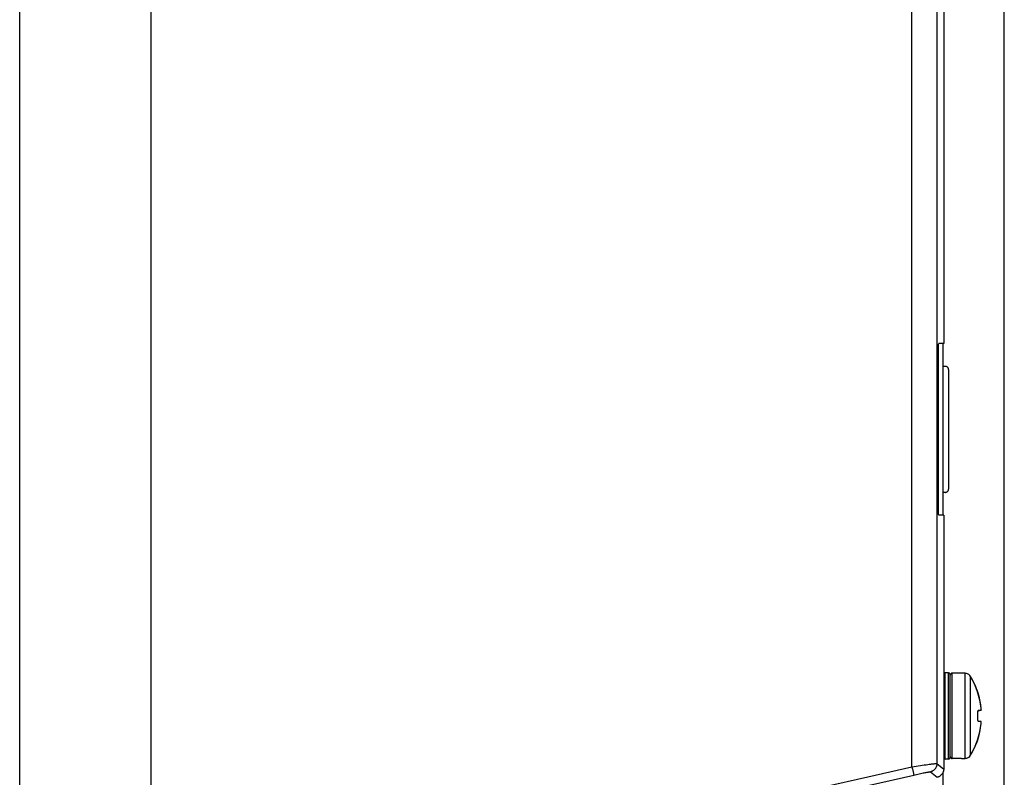
# Model space of a CAD drawing. Extents: x -1 to 134, y -1 to 86.
# Drawn here: x 16 to 21, y 53 to 56 of the extents above; entities that cross this region are included whole.
import ezdxf

# ---------------------------------------------------------------- set-up
doc = ezdxf.new("R2010")
doc.units = 0
doc.header["$LTSCALE"] = 0.5
doc.header["$MEASUREMENT"] = 0
doc.layers.get('0').update_dxf_attribs({"linetype": 'CONTINUOUS'})
doc.layers.add('COVER', color=30, linetype='CONTINUOUS')

msp = doc.modelspace()

# ---------------------------------------------------------------- linework, layer by layer
for p, q in [((16.3518, 52.3272), (16.3518, 65.4221)), ((16.9566, 52.373), (16.9566, 65.4264)), ((20.5992, 63.9292), (20.5992, 54.8864)), ((20.4532, 52.9399), (20.4532, 58.758)), ((20.5677, 58.759), (20.5677, 52.9542)), ((20.5744, 54.8554), (20.5745, 54.8596)), ((20.5744, 54.851), (20.5744, 54.8554)), ((20.5745, 54.8596), (20.5746, 54.8637)), ((20.5992, 54.8864), (20.5764, 54.886)), ((20.5972, 54.0965), (20.5972, 54.8864)), ((20.5744, 54.8466), (20.5744, 54.851)), ((20.5744, 54.134), (20.5744, 54.8466)), ((20.6055, 54.7812), (20.5972, 54.7812)), ((20.6217, 54.7664), (20.6217, 54.2165)), ((20.6055, 54.2016), (20.5972, 54.2016)), ((20.5744, 54.1297), (20.5744, 54.134)), ((20.5745, 54.1254), (20.5744, 54.1297)), ((20.5745, 54.1212), (20.5745, 54.1254)), ((20.5746, 54.1172), (20.5745, 54.1212)), ((20.5748, 54.1135), (20.5746, 54.1172)), ((20.5992, 54.0965), (20.5764, 54.0969)), ((20.5992, 54.0965), (20.5992, 52.9294)), ((20.6052, 52.9752), (20.6052, 53.3725)), ((20.6207, 53.3725), (20.6052, 53.3725)), ((20.6207, 52.9752), (20.6207, 53.3725)), ((20.6287, 52.9832), (20.6287, 53.3645)), ((20.6801, 53.3705), (20.6385, 53.3705)), ((20.6385, 52.9772), (20.6385, 53.3705)), ((20.6801, 53.3704), (20.6801, 53.3705)), ((20.6818, 53.3702), (20.6808, 53.3703)), ((20.6811, 53.3703), (20.6808, 53.3703)), ((20.6818, 53.3702), (20.6811, 53.3703)), ((20.6907, 53.3698), (20.6894, 53.3698)), ((20.6972, 53.3697), (20.6902, 53.3698)), ((20.6907, 53.3698), (20.6908, 53.3698)), ((20.6972, 53.3697), (20.6908, 53.3698)), ((20.6972, 52.978), (20.6972, 53.3697)), ((20.7031, 53.369), (20.6972, 53.3697)), ((20.6972, 53.3697), (20.6972, 53.3697)), ((20.7088, 53.3671), (20.7031, 53.369)), ((20.7114, 53.3656), (20.7087, 53.3672)), ((20.7186, 53.3601), (20.7141, 53.3641)), ((20.7166, 53.3619), (20.7142, 53.364)), ((20.7222, 53.3553), (20.7186, 53.3601)), ((20.7222, 52.9924), (20.7222, 53.3553)), ((20.7222, 53.3553), (20.7222, 53.3553)), ((20.7299, 53.3421), (20.7222, 53.3553)), ((20.7712, 53.2094), (20.7653, 53.2468)), ((20.756, 53.1893), (20.7561, 53.1892)), ((20.756, 53.1584), (20.756, 53.1893)), ((20.7561, 53.1585), (20.7561, 53.1892)), ((20.7564, 53.1941), (20.7569, 53.1961)), ((20.7568, 53.197), (20.7574, 53.1987)), ((20.7569, 53.1961), (20.7573, 53.1974)), ((20.7573, 53.1974), (20.7574, 53.1977)), ((20.7574, 53.1977), (20.7691, 53.1994)), ((20.759, 53.2003), (20.7712, 53.202)), ((20.7703, 53.1998), (20.7691, 53.1994)), ((20.7691, 53.1994), (20.7699, 53.1996)), ((20.771, 53.2008), (20.7703, 53.1998)), ((20.7712, 53.202), (20.771, 53.2008)), ((20.7713, 53.2083), (20.7712, 53.2094)), ((20.7715, 53.2032), (20.7716, 53.2042)), ((20.756, 53.1584), (20.7561, 53.1585)), ((20.7562, 53.1562), (20.7561, 53.1585)), ((20.7564, 53.1536), (20.7562, 53.1562)), ((20.7574, 53.149), (20.7568, 53.1507)), ((20.7691, 53.1483), (20.7575, 53.15)), ((20.7712, 53.1457), (20.759, 53.1474)), ((20.7652, 53.1004), (20.7712, 53.1384)), ((20.7703, 53.1479), (20.7691, 53.1483)), ((20.7701, 53.129), (20.7712, 53.1384)), ((20.771, 53.1469), (20.7703, 53.1479)), ((20.7712, 53.1457), (20.771, 53.1469)), ((20.7712, 53.1384), (20.7713, 53.1394)), ((20.7713, 53.1392), (20.7714, 53.1401)), ((20.7714, 53.1401), (20.7714, 53.141)), ((20.7549, 53.0626), (20.7652, 53.1004)), ((20.5254, 52.9504), (20.5326, 52.9514)), ((20.5677, 52.9542), (20.5992, 52.9294)), ((20.6207, 52.9752), (20.6052, 52.9752)), ((20.6801, 52.9772), (20.6385, 52.9772)), ((20.6801, 52.9772), (20.6801, 52.9773)), ((20.6808, 52.9774), (20.681, 52.9774)), ((20.681, 52.9774), (20.6816, 52.9775)), ((20.6811, 52.9774), (20.6818, 52.9775)), ((20.6816, 52.9775), (20.682, 52.9775)), ((20.682, 52.9775), (20.6827, 52.9776)), ((20.6825, 52.9776), (20.6833, 52.9776)), ((20.6831, 52.9776), (20.684, 52.9777)), ((20.6837, 52.9777), (20.6847, 52.9777)), ((20.6845, 52.9777), (20.6855, 52.9778)), ((20.6862, 52.9778), (20.6873, 52.9779)), ((20.6871, 52.9779), (20.6883, 52.9779)), ((20.6892, 52.9779), (20.6908, 52.9779)), ((20.6894, 52.9779), (20.6907, 52.978)), ((20.6907, 52.978), (20.6972, 52.978)), ((20.6907, 52.978), (20.6908, 52.9779)), ((20.6908, 52.9779), (20.6972, 52.978)), ((20.6972, 52.978), (20.7031, 52.9787)), ((20.6972, 52.978), (20.7027, 52.9786)), ((20.6972, 52.978), (20.6972, 52.978)), ((20.7031, 52.9787), (20.7088, 52.9806)), ((20.7057, 52.9796), (20.7087, 52.9805)), ((20.7114, 52.9821), (20.7142, 52.9837)), ((20.7141, 52.9836), (20.7186, 52.9876)), ((20.7166, 52.9858), (20.7189, 52.9879)), ((20.7186, 52.9876), (20.7222, 52.9924)), ((20.7222, 52.9924), (20.7222, 52.9924)), ((20.4532, 52.9399), (20.463, 52.9415)), ((20.4532, 52.9399), (20.4547, 52.9335)), ((20.4547, 52.9335), (20.4557, 52.9293)), ((20.4557, 52.9293), (20.4566, 52.9253)), ((20.4566, 52.9253), (20.4574, 52.9214)), ((20.4574, 52.9214), (20.4582, 52.9178)), ((20.4582, 52.9178), (20.4589, 52.9144)), ((20.4589, 52.9144), (20.4596, 52.9114)), ((20.463, 52.9415), (20.4728, 52.9429)), ((20.4728, 52.9429), (20.4823, 52.9444)), ((20.4742, 52.9047), (20.4806, 52.9062)), ((20.4806, 52.9062), (20.4869, 52.9076)), ((20.4823, 52.9444), (20.4917, 52.9458)), ((20.4869, 52.9076), (20.4929, 52.9089)), ((20.4917, 52.9458), (20.5007, 52.9471)), ((20.4929, 52.9089), (20.4987, 52.9101)), ((20.4987, 52.9101), (20.5042, 52.9112)), ((20.5007, 52.9471), (20.5093, 52.9483)), ((20.5042, 52.9112), (20.5094, 52.9122)), ((20.5093, 52.9483), (20.5176, 52.9494)), ((20.5176, 52.9494), (20.5254, 52.9504)), ((20.5376, 52.916), (20.5691, 52.8912)), ((20.5972, 52.8236), (20.5972, 52.9172)), ((20.4612, 52.9017), (20.4678, 52.9032)), ((20.4678, 52.9032), (20.4742, 52.9047))]:
    msp.add_line(p, q)
for points in [[(20.5746, 54.8637), (20.5747, 54.8676), (20.5748, 54.8694), (20.5748, 54.8712), (20.5749, 54.8728), (20.575, 54.8744), (20.5751, 54.876), (20.5752, 54.8774), (20.5752, 54.8787), (20.5753, 54.8799), (20.5754, 54.8811), (20.5755, 54.8821), (20.5756, 54.883), (20.5758, 54.8838), (20.5759, 54.8844), (20.576, 54.885), (20.5761, 54.8854), (20.5762, 54.8857), (20.5763, 54.8859), (20.5764, 54.886)], [(20.6217, 54.7664), (20.6217, 54.7674), (20.6216, 54.7683), (20.6214, 54.7693), (20.6212, 54.7702), (20.6209, 54.7711), (20.6205, 54.772), (20.62, 54.7729), (20.6195, 54.7738), (20.619, 54.7746), (20.6183, 54.7755), (20.6176, 54.7762), (20.6169, 54.777), (20.6161, 54.7777), (20.6152, 54.7783), (20.6143, 54.7789), (20.6133, 54.7794), (20.6123, 54.7799), (20.6112, 54.7803), (20.6101, 54.7806), (20.609, 54.7809), (20.6078, 54.7811), (20.6067, 54.7812), (20.6055, 54.7812)], [(20.6055, 54.2016), (20.6067, 54.2017), (20.6078, 54.2018), (20.609, 54.202), (20.6101, 54.2022), (20.6112, 54.2026), (20.6123, 54.203), (20.6133, 54.2035), (20.6143, 54.204), (20.6152, 54.2046), (20.6161, 54.2052), (20.6169, 54.2059), (20.6176, 54.2066), (20.6183, 54.2074), (20.619, 54.2082), (20.6195, 54.2091), (20.62, 54.2099), (20.6205, 54.2108), (20.6209, 54.2117), (20.6212, 54.2127), (20.6214, 54.2136), (20.6216, 54.2146), (20.6217, 54.2155), (20.6217, 54.2165)], [(20.5764, 54.0969), (20.5763, 54.0969), (20.5762, 54.0971), (20.5761, 54.0974), (20.576, 54.0979), (20.5759, 54.0984), (20.5758, 54.0991), (20.5756, 54.0999), (20.5755, 54.1008), (20.5754, 54.1018), (20.5753, 54.1029), (20.5752, 54.1042), (20.5752, 54.1055), (20.5751, 54.1069), (20.575, 54.1084), (20.5749, 54.11), (20.5748, 54.1117), (20.5748, 54.1135)], [(20.6824, 53.3701), (20.6814, 53.3702), (20.6807, 53.3703), (20.6803, 53.3704), (20.6801, 53.3704)], [(20.6902, 53.3698), (20.6889, 53.3698), (20.6877, 53.3698), (20.6865, 53.3699), (20.6855, 53.3699), (20.6846, 53.37), (20.6837, 53.37), (20.683, 53.3701), (20.6823, 53.3702), (20.6818, 53.3702)], [(20.6894, 53.3698), (20.688, 53.3698), (20.6865, 53.3699), (20.685, 53.37), (20.6836, 53.37), (20.6824, 53.3701)], [(20.7222, 53.3553), (20.7189, 53.3598), (20.7142, 53.364), (20.7087, 53.3672), (20.7027, 53.3691), (20.6972, 53.3697)], [(20.7712, 53.2094), (20.7654, 53.2468), (20.755, 53.2848), (20.7404, 53.3213), (20.7222, 53.3553)], [(20.7418, 53.3184), (20.7363, 53.3298), (20.7299, 53.3421)], [(20.7573, 53.2777), (20.7539, 53.2879), (20.7503, 53.2979), (20.7463, 53.3079), (20.7418, 53.3184)], [(20.7667, 53.2402), (20.765, 53.2483), (20.7629, 53.2573), (20.7603, 53.2673), (20.7573, 53.2777)], [(20.7712, 53.2094), (20.7707, 53.2142), (20.77, 53.2197), (20.7691, 53.2259), (20.768, 53.2328), (20.7667, 53.2402)], [(20.756, 53.1893), (20.7561, 53.1921), (20.7564, 53.1947), (20.7568, 53.197)], [(20.7561, 53.1892), (20.7562, 53.1915), (20.7564, 53.1941)], [(20.7574, 53.1987), (20.7582, 53.1998), (20.759, 53.2003)], [(20.759, 53.2003), (20.7588, 53.1991), (20.7581, 53.1981), (20.7574, 53.1978)], [(20.7691, 53.1994), (20.7699, 53.1996), (20.7707, 53.2002), (20.7712, 53.201)], [(20.7712, 53.202), (20.7714, 53.2023), (20.7715, 53.203), (20.7715, 53.2042), (20.7715, 53.2057), (20.7714, 53.2075), (20.7712, 53.2094)], [(20.7712, 53.201), (20.7714, 53.2017), (20.7715, 53.2024), (20.7715, 53.2032)], [(20.7716, 53.2042), (20.7715, 53.2054), (20.7715, 53.2068), (20.7713, 53.2083)], [(20.7568, 53.1507), (20.7564, 53.153), (20.7561, 53.1556), (20.756, 53.1584)], [(20.7576, 53.1498), (20.7576, 53.1498), (20.7573, 53.1503), (20.7569, 53.1516), (20.7564, 53.1536)], [(20.759, 53.1474), (20.7582, 53.1479), (20.7574, 53.149)], [(20.759, 53.1474), (20.7588, 53.1486), (20.7581, 53.1496), (20.7576, 53.1498)], [(20.7712, 53.1467), (20.7707, 53.1475), (20.7699, 53.1481), (20.7691, 53.1483)], [(20.7715, 53.1445), (20.7715, 53.1453), (20.7714, 53.146), (20.7712, 53.1467)], [(20.7715, 53.142), (20.7715, 53.143), (20.7715, 53.144), (20.7715, 53.1448), (20.7714, 53.1455), (20.7712, 53.1457)], [(20.7713, 53.1394), (20.7715, 53.1409), (20.7715, 53.1423), (20.7716, 53.1435), (20.7715, 53.1445)], [(20.7506, 53.0505), (20.7554, 53.0643), (20.7598, 53.0785), (20.7636, 53.0931)], [(20.7636, 53.0931), (20.7665, 53.1065), (20.7686, 53.1184), (20.7701, 53.129)], [(20.7222, 52.9924), (20.7404, 53.0263), (20.7549, 53.0626)], [(20.7389, 53.0232), (20.7452, 53.0371), (20.7506, 53.0505)], [(20.7222, 52.9924), (20.7314, 53.0084), (20.7389, 53.0232)], [(20.5326, 52.9514), (20.5393, 52.9522), (20.5424, 52.9525), (20.5453, 52.9529), (20.5481, 52.9532), (20.5507, 52.9534), (20.5531, 52.9537), (20.5554, 52.9539), (20.5575, 52.9541), (20.5594, 52.9542), (20.5611, 52.9543), (20.5626, 52.9544), (20.564, 52.9544), (20.5651, 52.9545), (20.5661, 52.9544), (20.5668, 52.9544), (20.5674, 52.9543), (20.5677, 52.9542)], [(20.5677, 52.9542), (20.5677, 52.952), (20.5675, 52.9498), (20.5672, 52.9477), (20.5667, 52.9455), (20.5662, 52.9434), (20.5655, 52.9413), (20.5648, 52.9393), (20.5639, 52.9373), (20.5629, 52.9354), (20.5618, 52.9335), (20.5606, 52.9317), (20.5593, 52.9299), (20.5579, 52.9282), (20.5564, 52.9266), (20.5548, 52.9251), (20.5532, 52.9237), (20.5514, 52.9224), (20.5496, 52.9211), (20.5478, 52.92), (20.5458, 52.919), (20.5438, 52.9181), (20.5418, 52.9173), (20.5398, 52.9166), (20.5376, 52.916)], [(20.6801, 52.9773), (20.6803, 52.9773), (20.6806, 52.9774), (20.6813, 52.9775), (20.6823, 52.9776)], [(20.6823, 52.9776), (20.6836, 52.9777), (20.685, 52.9778), (20.6865, 52.9778), (20.688, 52.9779), (20.6894, 52.9779)], [(20.6972, 52.978), (20.7027, 52.9786), (20.7087, 52.9805), (20.7142, 52.9837)], [(20.7142, 52.9837), (20.7189, 52.9879), (20.7222, 52.9924)], [(16.9566, 52.373), (17.1643, 52.3925), (17.3717, 52.4137), (17.579, 52.4367), (17.7861, 52.4614), (17.9929, 52.4878), (18.1996, 52.516), (18.406, 52.546), (18.6121, 52.5776), (18.8179, 52.611), (19.0235, 52.6461), (19.2288, 52.6829), (19.4337, 52.7215), (19.6383, 52.7617), (19.8426, 52.8037), (20.0465, 52.8474), (20.2501, 52.8928), (20.4532, 52.9399)], [(20.4596, 52.9114), (20.4601, 52.9087), (20.4603, 52.9075), (20.4605, 52.9065), (20.4607, 52.9055), (20.4609, 52.9046), (20.461, 52.9038), (20.4611, 52.9032), (20.4612, 52.9026), (20.4612, 52.9022), (20.4612, 52.9019), (20.4612, 52.9017)], [(20.5094, 52.9122), (20.5142, 52.9132), (20.5165, 52.9136), (20.5186, 52.914), (20.5207, 52.9143), (20.5227, 52.9147), (20.5245, 52.915), (20.5263, 52.9152), (20.5279, 52.9155), (20.5294, 52.9157), (20.5308, 52.9159), (20.5321, 52.916), (20.5332, 52.9161), (20.5343, 52.9162), (20.5351, 52.9163), (20.5359, 52.9163), (20.5365, 52.9163), (20.537, 52.9162), (20.5374, 52.9161), (20.5376, 52.916)], [(20.5977, 52.9186), (20.597, 52.9166), (20.5962, 52.9145), (20.5954, 52.9125), (20.5944, 52.9106), (20.5933, 52.9087), (20.5921, 52.9069), (20.5908, 52.9051), (20.5894, 52.9035), (20.5879, 52.9019), (20.5863, 52.9004), (20.5847, 52.8989), (20.5829, 52.8976), (20.5811, 52.8964), (20.5793, 52.8952), (20.5773, 52.8942), (20.5754, 52.8933), (20.5733, 52.8925), (20.5713, 52.8918), (20.5691, 52.8912)], [(20.5992, 52.9294), (20.5991, 52.9272), (20.5989, 52.9251), (20.5986, 52.9229), (20.5982, 52.9208), (20.5977, 52.9186)], [(16.9591, 52.3339), (17.1671, 52.3534), (17.3749, 52.3747), (17.5825, 52.3977), (17.7899, 52.4224), (17.997, 52.4489), (18.204, 52.4771), (18.4107, 52.5071), (18.6172, 52.5388), (18.8233, 52.5722), (19.0292, 52.6074), (19.2348, 52.6443), (19.4401, 52.6829), (19.645, 52.7232), (19.8496, 52.7653), (20.0539, 52.809), (20.2577, 52.8545), (20.4612, 52.9017)]]:
    msp.add_lwpolyline(points)
for centre, radius, start, end in [((20.6052, 53.3645), 0.00794, 90, 139.3996), ((20.6207, 53.3645), 0.00794, 0, 90), ((20.6385, 53.3607), 0.00983, 90, 180), ((20.6801, 53.3681), 0.00246, 66.1078, 90), ((20.6052, 52.9832), 0.00794, 220.6004, 270), ((20.6207, 52.9832), 0.00794, 270, 0), ((20.6385, 52.987), 0.00983, 180, 270), ((20.6801, 52.9797), 0.00246, 270, 293.8864)]:
    msp.add_arc(centre, radius, start, end)
at = {"layer": 'COVER'}
msp.add_line((20.8775, 42.8291), (20.8775, 67.4541), dxfattribs=at)

doc.saveas('drawing.dxf')
